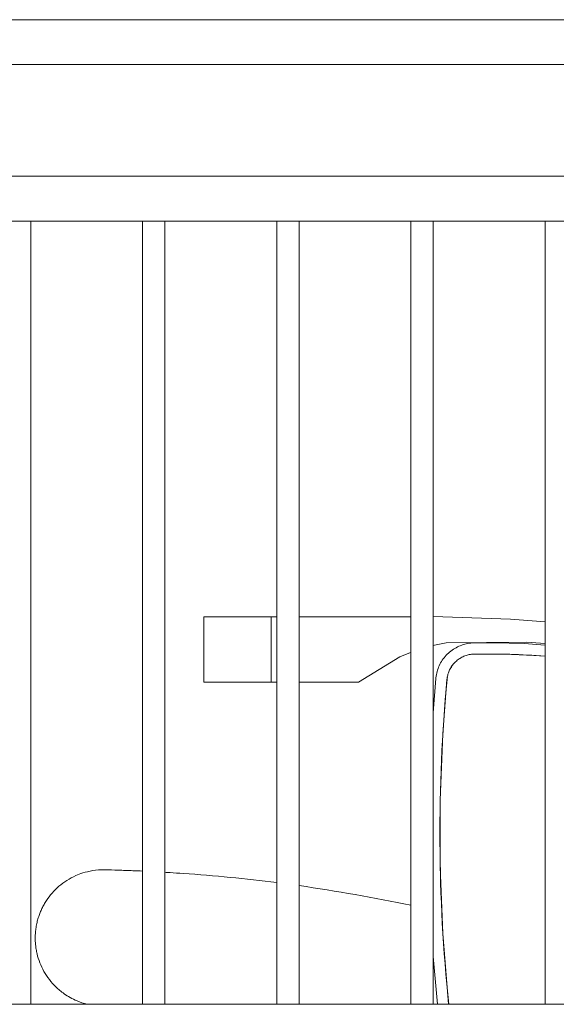
# Model space of a CAD drawing. Units: millimetres. Extents: x -1299114 to 797775, y -2065825 to 31501.
# Drawn here: x 101 to 101, y 186 to 187 of the extents above; entities that cross this region are included whole.
import ezdxf

# ---------------------------------------------------------------- set-up
doc = ezdxf.new("R2010")
doc.units = ezdxf.units.MM
doc.header["$LTSCALE"] = 0.05
doc.layers.add('CM_Mobilier', color=7, linetype='Continuous', lineweight=5)

# ---------------------------------------------------------------- blocks, each defined once
blk = doc.blocks.new('Gradins 11 rangées - Gradins 11 rangées-248205-Coupe A')
at = {"layer": 'CM_Mobilier'}
for p, q in [((-3.86991, 2.8), (-4.76991, 2.8)), ((-4.72991, 2.76), (-3.90991, 2.76)), ((-3.90991, 2.66), (-4.72991, 2.66)), ((-4.72991, 2.62), (-3.90991, 2.62)), ((-4.60991, 1.92), (-4.60991, 2.62)), ((-4.50991, 2.62), (-4.50991, 1.92)), ((-4.48991, 1.92), (-4.48991, 2.62)), ((-4.38991, 2.62), (-4.38991, 1.92)), ((-4.36991, 1.92), (-4.36991, 2.62)), ((-4.26991, 2.62), (-4.26991, 1.92)), ((-4.24991, 1.92), (-4.24991, 2.62)), ((-4.14991, 2.62), (-4.14991, 1.92)), ((-4.45502, 2.26622), (-4.45502, 2.20775)), ((-4.45502, 2.26622), (-4.39502, 2.26622)), ((-4.39502, 2.26622), (-4.38991, 2.26622)), ((-4.39502, 2.20775), (-4.39502, 2.26622)), ((-4.36991, 2.26622), (-4.27628, 2.26622)), ((-4.27628, 2.26622), (-4.2699, 2.26634)), ((-4.23847, 2.24314), (-4.25021, 2.24063)), ((-4.24766, 2.21115), (-4.24991, 2.18034)), ((-4.24766, 2.21115), (-4.24991, 2.18034)), ((-4.24766, 2.21115), (-4.24991, 2.18034)), ((-4.24766, 2.21115), (-4.24991, 2.18034)), ((-4.24766, 2.21115), (-4.24991, 2.18034)), ((-4.24766, 2.21115), (-4.24991, 2.18034)), ((-4.24766, 2.21115), (-4.24991, 2.18034)), ((-4.24766, 2.21115), (-4.24991, 2.18034)), ((-4.24766, 2.21115), (-4.24991, 2.18034)), ((-4.24766, 2.21115), (-4.24991, 2.18034)), ((-4.24766, 2.21115), (-4.24991, 2.18034)), ((-4.24766, 2.21115), (-4.24991, 2.18034)), ((-4.24766, 2.21115), (-4.24991, 2.18034)), ((-4.23771, 2.21023), (-4.23763, 2.21088)), ((-4.23771, 2.21023), (-4.23763, 2.21088)), ((-4.23771, 2.21023), (-4.23763, 2.21088)), ((-4.23771, 2.21023), (-4.23763, 2.21088)), ((-4.23771, 2.21023), (-4.23763, 2.21088)), ((-4.23771, 2.21023), (-4.23763, 2.21088)), ((-4.23771, 2.21023), (-4.23763, 2.21088)), ((-4.23771, 2.21023), (-4.23763, 2.21088)), ((-4.23771, 2.21023), (-4.23763, 2.21088)), ((-4.23771, 2.21023), (-4.23763, 2.21088)), ((-4.23771, 2.21023), (-4.23763, 2.21088)), ((-4.23771, 2.21023), (-4.23763, 2.21088)), ((-4.39502, 2.20775), (-4.45502, 2.20775)), ((-4.38991, 2.20775), (-4.39502, 2.20775)), ((-4.31675, 2.20775), (-4.36991, 2.20775)), ((-4.2438, 2.08962), (-4.2438, 2.09736)), ((-4.2438, 2.08962), (-4.2438, 2.09736)), ((-4.2438, 2.08962), (-4.2438, 2.09736)), ((-4.2438, 2.08962), (-4.2438, 2.09736)), ((-4.2438, 2.08962), (-4.2438, 2.09736)), ((-4.2438, 2.08962), (-4.2438, 2.09736)), ((-4.2438, 2.08962), (-4.2438, 2.09736)), ((-4.2438, 2.08962), (-4.2438, 2.09736)), ((-4.2438, 2.08962), (-4.2438, 2.09736)), ((-4.2438, 2.08962), (-4.2438, 2.09736)), ((-4.2438, 2.08962), (-4.2438, 2.09736)), ((-4.2438, 2.08962), (-4.2438, 2.09736)), ((-4.24991, 1.96263), (-4.24618, 1.92)), ((-3.86991, 1.92), (-4.76991, 1.92))]:
    blk.add_line(p, q, dxfattribs=at)
for points in [[(-4.24989, 2.26648), (-4.18087, 2.26417), (-4.14981, 2.26172)], [(-4.21346, 2.24291), (-4.21486, 2.24285), (-4.21626, 2.24274), (-4.21765, 2.24258), (-4.21903, 2.24235), (-4.2204, 2.24208), (-4.22176, 2.24175), (-4.22311, 2.24136), (-4.22444, 2.24092), (-4.22575, 2.24043), (-4.22704, 2.23989), (-4.22831, 2.23929), (-4.22955, 2.23865), (-4.23076, 2.23796), (-4.23195, 2.23721), (-4.23311, 2.23643), (-4.23423, 2.23559), (-4.23532, 2.23471), (-4.23638, 2.23379), (-4.23739, 2.23283), (-4.23837, 2.23183), (-4.2393, 2.23078), (-4.2402, 2.22971), (-4.24105, 2.22859), (-4.24185, 2.22745), (-4.24261, 2.22627), (-4.24332, 2.22507), (-4.24398, 2.22383), (-4.24459, 2.22257), (-4.24515, 2.22129), (-4.24566, 2.21999), (-4.24612, 2.21866), (-4.24652, 2.21732), (-4.24687, 2.21597), (-4.24717, 2.2146), (-4.24741, 2.21322), (-4.24759, 2.21183), (-4.24766, 2.21115)], [(-4.21346, 2.24291), (-4.21486, 2.24285), (-4.21626, 2.24274), (-4.21765, 2.24258), (-4.21903, 2.24235), (-4.2204, 2.24208), (-4.22176, 2.24175), (-4.22311, 2.24136), (-4.22444, 2.24092), (-4.22575, 2.24043), (-4.22704, 2.23989), (-4.22831, 2.23929), (-4.22955, 2.23865), (-4.23076, 2.23796), (-4.23195, 2.23721), (-4.23311, 2.23643), (-4.23423, 2.23559), (-4.23532, 2.23471), (-4.23638, 2.23379), (-4.23739, 2.23283), (-4.23837, 2.23183), (-4.2393, 2.23078), (-4.2402, 2.22971), (-4.24105, 2.22859), (-4.24185, 2.22745), (-4.24261, 2.22627), (-4.24332, 2.22507), (-4.24398, 2.22383), (-4.24459, 2.22257), (-4.24515, 2.22129), (-4.24566, 2.21999), (-4.24612, 2.21866), (-4.24652, 2.21732), (-4.24687, 2.21597), (-4.24717, 2.2146), (-4.24741, 2.21322), (-4.24759, 2.21183), (-4.24766, 2.21115)], [(-4.21346, 2.24291), (-4.21486, 2.24285), (-4.21626, 2.24274), (-4.21765, 2.24258), (-4.21903, 2.24235), (-4.2204, 2.24208), (-4.22176, 2.24175), (-4.22311, 2.24136), (-4.22444, 2.24092), (-4.22575, 2.24043), (-4.22704, 2.23989), (-4.22831, 2.23929), (-4.22955, 2.23865), (-4.23076, 2.23796), (-4.23195, 2.23721), (-4.23311, 2.23643), (-4.23423, 2.23559), (-4.23532, 2.23471), (-4.23638, 2.23379), (-4.23739, 2.23283), (-4.23837, 2.23183), (-4.2393, 2.23078), (-4.2402, 2.22971), (-4.24105, 2.22859), (-4.24185, 2.22745), (-4.24261, 2.22627), (-4.24332, 2.22507), (-4.24398, 2.22383), (-4.24459, 2.22257), (-4.24515, 2.22129), (-4.24566, 2.21999), (-4.24612, 2.21866), (-4.24652, 2.21732), (-4.24687, 2.21597), (-4.24717, 2.2146), (-4.24741, 2.21322), (-4.24759, 2.21183), (-4.24766, 2.21115)], [(-4.21346, 2.24291), (-4.21486, 2.24285), (-4.21626, 2.24274), (-4.21765, 2.24258), (-4.21903, 2.24235), (-4.2204, 2.24208), (-4.22176, 2.24175), (-4.22311, 2.24136), (-4.22444, 2.24092), (-4.22575, 2.24043), (-4.22704, 2.23989), (-4.22831, 2.23929), (-4.22955, 2.23865), (-4.23076, 2.23796), (-4.23195, 2.23721), (-4.23311, 2.23643), (-4.23423, 2.23559), (-4.23532, 2.23471), (-4.23638, 2.23379), (-4.23739, 2.23283), (-4.23837, 2.23183), (-4.2393, 2.23078), (-4.2402, 2.22971), (-4.24105, 2.22859), (-4.24185, 2.22745), (-4.24261, 2.22627), (-4.24332, 2.22507), (-4.24398, 2.22383), (-4.24459, 2.22257), (-4.24515, 2.22129), (-4.24566, 2.21999), (-4.24612, 2.21866), (-4.24652, 2.21732), (-4.24687, 2.21597), (-4.24717, 2.2146), (-4.24741, 2.21322), (-4.24759, 2.21183), (-4.24766, 2.21115)], [(-4.21346, 2.24291), (-4.21486, 2.24285), (-4.21626, 2.24274), (-4.21765, 2.24258), (-4.21903, 2.24235), (-4.2204, 2.24208), (-4.22176, 2.24175), (-4.22311, 2.24136), (-4.22444, 2.24092), (-4.22575, 2.24043), (-4.22704, 2.23989), (-4.22831, 2.23929), (-4.22955, 2.23865), (-4.23076, 2.23796), (-4.23195, 2.23721), (-4.23311, 2.23643), (-4.23423, 2.23559), (-4.23532, 2.23471), (-4.23638, 2.23379), (-4.23739, 2.23283), (-4.23837, 2.23183), (-4.2393, 2.23078), (-4.2402, 2.22971), (-4.24105, 2.22859), (-4.24185, 2.22745), (-4.24261, 2.22627), (-4.24332, 2.22507), (-4.24398, 2.22383), (-4.24459, 2.22257), (-4.24515, 2.22129), (-4.24566, 2.21999), (-4.24612, 2.21866), (-4.24652, 2.21732), (-4.24687, 2.21597), (-4.24717, 2.2146), (-4.24741, 2.21322), (-4.24759, 2.21183), (-4.24766, 2.21115)], [(-4.21346, 2.24291), (-4.21486, 2.24285), (-4.21626, 2.24274), (-4.21765, 2.24258), (-4.21903, 2.24235), (-4.2204, 2.24208), (-4.22176, 2.24175), (-4.22311, 2.24136), (-4.22444, 2.24092), (-4.22575, 2.24043), (-4.22704, 2.23989), (-4.22831, 2.23929), (-4.22955, 2.23865), (-4.23076, 2.23796), (-4.23195, 2.23721), (-4.23311, 2.23643), (-4.23423, 2.23559), (-4.23532, 2.23471), (-4.23638, 2.23379), (-4.23739, 2.23283), (-4.23837, 2.23183), (-4.2393, 2.23078), (-4.2402, 2.22971), (-4.24105, 2.22859), (-4.24185, 2.22745), (-4.24261, 2.22627), (-4.24332, 2.22507), (-4.24398, 2.22383), (-4.24459, 2.22257), (-4.24515, 2.22129), (-4.24566, 2.21999), (-4.24612, 2.21866), (-4.24652, 2.21732), (-4.24687, 2.21597), (-4.24717, 2.2146), (-4.24741, 2.21322), (-4.24759, 2.21183), (-4.24766, 2.21115)], [(-4.21346, 2.24291), (-4.21486, 2.24285), (-4.21626, 2.24274), (-4.21765, 2.24258), (-4.21903, 2.24235), (-4.2204, 2.24208), (-4.22176, 2.24175), (-4.22311, 2.24136), (-4.22444, 2.24092), (-4.22575, 2.24043), (-4.22704, 2.23989), (-4.22831, 2.23929), (-4.22955, 2.23865), (-4.23076, 2.23796), (-4.23195, 2.23721), (-4.23311, 2.23643), (-4.23423, 2.23559), (-4.23532, 2.23471), (-4.23638, 2.23379), (-4.23739, 2.23283), (-4.23837, 2.23183), (-4.2393, 2.23078), (-4.2402, 2.22971), (-4.24105, 2.22859), (-4.24185, 2.22745), (-4.24261, 2.22627), (-4.24332, 2.22507), (-4.24398, 2.22383), (-4.24459, 2.22257), (-4.24515, 2.22129), (-4.24566, 2.21999), (-4.24612, 2.21866), (-4.24652, 2.21732), (-4.24687, 2.21597), (-4.24717, 2.2146), (-4.24741, 2.21322), (-4.24759, 2.21183), (-4.24766, 2.21115)], [(-4.21346, 2.24291), (-4.21486, 2.24285), (-4.21626, 2.24274), (-4.21765, 2.24258), (-4.21903, 2.24235), (-4.2204, 2.24208), (-4.22176, 2.24175), (-4.22311, 2.24136), (-4.22444, 2.24092), (-4.22575, 2.24043), (-4.22704, 2.23989), (-4.22831, 2.23929), (-4.22955, 2.23865), (-4.23076, 2.23796), (-4.23195, 2.23721), (-4.23311, 2.23643), (-4.23423, 2.23559), (-4.23532, 2.23471), (-4.23638, 2.23379), (-4.23739, 2.23283), (-4.23837, 2.23183), (-4.2393, 2.23078), (-4.2402, 2.22971), (-4.24105, 2.22859), (-4.24185, 2.22745), (-4.24261, 2.22627), (-4.24332, 2.22507), (-4.24398, 2.22383), (-4.24459, 2.22257), (-4.24515, 2.22129), (-4.24566, 2.21999), (-4.24612, 2.21866), (-4.24652, 2.21732), (-4.24687, 2.21597), (-4.24717, 2.2146), (-4.24741, 2.21322), (-4.24759, 2.21183), (-4.24766, 2.21115)], [(-4.21346, 2.24291), (-4.21486, 2.24285), (-4.21626, 2.24274), (-4.21765, 2.24258), (-4.21903, 2.24235), (-4.2204, 2.24208), (-4.22176, 2.24175), (-4.22311, 2.24136), (-4.22444, 2.24092), (-4.22575, 2.24043), (-4.22704, 2.23989), (-4.22831, 2.23929), (-4.22955, 2.23865), (-4.23076, 2.23796), (-4.23195, 2.23721), (-4.23311, 2.23643), (-4.23423, 2.23559), (-4.23532, 2.23471), (-4.23638, 2.23379), (-4.23739, 2.23283), (-4.23837, 2.23183), (-4.2393, 2.23078), (-4.2402, 2.22971), (-4.24105, 2.22859), (-4.24185, 2.22745), (-4.24261, 2.22627), (-4.24332, 2.22507), (-4.24398, 2.22383), (-4.24459, 2.22257), (-4.24515, 2.22129), (-4.24566, 2.21999), (-4.24612, 2.21866), (-4.24652, 2.21732), (-4.24687, 2.21597), (-4.24717, 2.2146), (-4.24741, 2.21322), (-4.24759, 2.21183), (-4.24766, 2.21115)], [(-4.21346, 2.24291), (-4.21486, 2.24285), (-4.21626, 2.24274), (-4.21765, 2.24258), (-4.21903, 2.24235), (-4.2204, 2.24208), (-4.22176, 2.24175), (-4.22311, 2.24136), (-4.22444, 2.24092), (-4.22575, 2.24043), (-4.22704, 2.23989), (-4.22831, 2.23929), (-4.22955, 2.23865), (-4.23076, 2.23796), (-4.23195, 2.23721), (-4.23311, 2.23643), (-4.23423, 2.23559), (-4.23532, 2.23471), (-4.23638, 2.23379), (-4.23739, 2.23283), (-4.23837, 2.23183), (-4.2393, 2.23078), (-4.2402, 2.22971), (-4.24105, 2.22859), (-4.24185, 2.22745), (-4.24261, 2.22627), (-4.24332, 2.22507), (-4.24398, 2.22383), (-4.24459, 2.22257), (-4.24515, 2.22129), (-4.24566, 2.21999), (-4.24612, 2.21866), (-4.24652, 2.21732), (-4.24687, 2.21597), (-4.24717, 2.2146), (-4.24741, 2.21322), (-4.24759, 2.21183), (-4.24766, 2.21115)], [(-4.21346, 2.24291), (-4.21486, 2.24285), (-4.21626, 2.24274), (-4.21765, 2.24258), (-4.21903, 2.24235), (-4.2204, 2.24208), (-4.22176, 2.24175), (-4.22311, 2.24136), (-4.22444, 2.24092), (-4.22575, 2.24043), (-4.22704, 2.23989), (-4.22831, 2.23929), (-4.22955, 2.23865), (-4.23076, 2.23796), (-4.23195, 2.23721), (-4.23311, 2.23643), (-4.23423, 2.23559), (-4.23532, 2.23471), (-4.23638, 2.23379), (-4.23739, 2.23283), (-4.23837, 2.23183), (-4.2393, 2.23078), (-4.2402, 2.22971), (-4.24105, 2.22859), (-4.24185, 2.22745), (-4.24261, 2.22627), (-4.24332, 2.22507), (-4.24398, 2.22383), (-4.24459, 2.22257), (-4.24515, 2.22129), (-4.24566, 2.21999), (-4.24612, 2.21866), (-4.24652, 2.21732), (-4.24687, 2.21597), (-4.24717, 2.2146), (-4.24741, 2.21322), (-4.24759, 2.21183), (-4.24766, 2.21115)], [(-4.21346, 2.24291), (-4.21486, 2.24285), (-4.21626, 2.24274), (-4.21765, 2.24258), (-4.21903, 2.24235), (-4.2204, 2.24208), (-4.22176, 2.24175), (-4.22311, 2.24136), (-4.22444, 2.24092), (-4.22575, 2.24043), (-4.22704, 2.23989), (-4.22831, 2.23929), (-4.22955, 2.23865), (-4.23076, 2.23796), (-4.23195, 2.23721), (-4.23311, 2.23643), (-4.23423, 2.23559), (-4.23532, 2.23471), (-4.23638, 2.23379), (-4.23739, 2.23283), (-4.23837, 2.23183), (-4.2393, 2.23078), (-4.2402, 2.22971), (-4.24105, 2.22859), (-4.24185, 2.22745), (-4.24261, 2.22627), (-4.24332, 2.22507), (-4.24398, 2.22383), (-4.24459, 2.22257), (-4.24515, 2.22129), (-4.24566, 2.21999), (-4.24612, 2.21866), (-4.24652, 2.21732), (-4.24687, 2.21597), (-4.24717, 2.2146), (-4.24741, 2.21322), (-4.24759, 2.21183), (-4.24766, 2.21115)], [(-4.21346, 2.24291), (-4.21486, 2.24285), (-4.21626, 2.24274), (-4.21765, 2.24258), (-4.21903, 2.24235), (-4.2204, 2.24208), (-4.22176, 2.24175), (-4.22311, 2.24136), (-4.22444, 2.24092), (-4.22575, 2.24043), (-4.22704, 2.23989), (-4.22831, 2.23929), (-4.22955, 2.23865), (-4.23076, 2.23796), (-4.23195, 2.23721), (-4.23311, 2.23643), (-4.23423, 2.23559), (-4.23532, 2.23471), (-4.23638, 2.23379), (-4.23739, 2.23283), (-4.23837, 2.23183), (-4.2393, 2.23078), (-4.2402, 2.22971), (-4.24105, 2.22859), (-4.24185, 2.22745), (-4.24261, 2.22627), (-4.24332, 2.22507), (-4.24398, 2.22383), (-4.24459, 2.22257), (-4.24515, 2.22129), (-4.24566, 2.21999), (-4.24612, 2.21866), (-4.24652, 2.21732), (-4.24687, 2.21597), (-4.24717, 2.2146), (-4.24741, 2.21322), (-4.24759, 2.21183), (-4.24766, 2.21115)], [(-4.14984, 2.24243), (-4.16644, 2.24344), (-4.23847, 2.24314)], [(-4.14991, 2.24099), (-4.16856, 2.24225), (-4.19568, 2.243), (-4.21346, 2.24291)], [(-4.14991, 2.24099), (-4.16856, 2.24225), (-4.19568, 2.243), (-4.21346, 2.24291)], [(-4.14991, 2.24099), (-4.16856, 2.24225), (-4.19568, 2.243), (-4.21346, 2.24291)], [(-4.14991, 2.24099), (-4.16856, 2.24225), (-4.19568, 2.243), (-4.21346, 2.24291)], [(-4.14991, 2.24099), (-4.16856, 2.24225), (-4.19568, 2.243), (-4.21346, 2.24291)], [(-4.14991, 2.24099), (-4.16856, 2.24225), (-4.19568, 2.243), (-4.21346, 2.24291)], [(-4.14991, 2.24099), (-4.16856, 2.24225), (-4.19568, 2.243), (-4.21346, 2.24291)], [(-4.14991, 2.24099), (-4.16856, 2.24225), (-4.19568, 2.243), (-4.21346, 2.24291)], [(-4.14991, 2.24099), (-4.16856, 2.24225), (-4.19568, 2.243), (-4.21346, 2.24291)], [(-4.14991, 2.24099), (-4.16856, 2.24225), (-4.19568, 2.243), (-4.21346, 2.24291)], [(-4.14991, 2.24099), (-4.16856, 2.24225), (-4.19568, 2.243), (-4.21346, 2.24291)], [(-4.14991, 2.24099), (-4.16856, 2.24225), (-4.19568, 2.243), (-4.21346, 2.24291)], [(-4.14991, 2.24099), (-4.16856, 2.24225), (-4.19568, 2.243), (-4.21346, 2.24291)], [(-4.27022, 2.23434), (-4.27982, 2.23034), (-4.31675, 2.20775)], [(-4.23771, 2.21023), (-4.23759, 2.21122), (-4.23744, 2.21221), (-4.23725, 2.21319), (-4.23702, 2.21416), (-4.23675, 2.21512), (-4.23644, 2.21608), (-4.2361, 2.21701), (-4.23571, 2.21794), (-4.23529, 2.21885), (-4.23484, 2.21974), (-4.23435, 2.22061), (-4.23382, 2.22146), (-4.23327, 2.22229), (-4.23267, 2.22309), (-4.23205, 2.22388), (-4.2314, 2.22463), (-4.23071, 2.22536), (-4.23, 2.22606), (-4.22926, 2.22674), (-4.2285, 2.22738), (-4.2277, 2.22799), (-4.22689, 2.22857), (-4.22605, 2.22912), (-4.22519, 2.22963), (-4.22431, 2.23011), (-4.22342, 2.23055), (-4.2225, 2.23096), (-4.22157, 2.23133), (-4.22063, 2.23166), (-4.21968, 2.23195), (-4.21871, 2.23221), (-4.21773, 2.23242), (-4.21675, 2.2326), (-4.21576, 2.23274), (-4.21476, 2.23283), (-4.21376, 2.23289), (-4.21328, 2.23291)], [(-4.21328, 2.23291), (-4.18655, 2.23287), (-4.15984, 2.23176), (-4.14991, 2.23095)], [(-4.23619, 1.92), (-4.23666, 1.92393), (-4.24142, 1.98325), (-4.2438, 2.04273), (-4.2438, 2.10224), (-4.24142, 2.16172), (-4.23771, 2.21023)]]:
    blk.add_lwpolyline(points, dxfattribs=at)
for centre, radius, start, end in [((-4.21269, 2.2079), 0.025, 118.9391, 120.71777), ((-4.21269, 2.2079), 0.025, 91.06434, 93.6662), ((-4.20074, 1.56476), 0.66825, 85.63182, 91.06434), ((-4.21269, 2.2079), 0.025, 145.6411, 149.05917), ((-2.75591, 2.07247), 1.48807, 174.68863, 185.88524), ((-4.21269, 2.2079), 0.025, 170.35054, 174.68863)]:
    blk.add_arc(centre, radius, start, end, dxfattribs=at)
for points, knots in [([(-4.60503, 1.98972), (-4.60476, 1.99126), (-4.60412, 1.99422), (-4.60289, 1.99839), (-4.60153, 2.00206), (-4.59998, 2.00556), (-4.59809, 2.00919), (-4.59523, 2.01387), (-4.591, 2.01944), (-4.58491, 2.02549), (-4.57782, 2.03078), (-4.57242, 2.03368), (-4.56957, 2.03494)], [0, 0, 0, 0, 0.071429, 0.142857, 0.214286, 0.285714, 0.357143, 0.428571, 0.571429, 0.714286, 0.857143, 1, 1, 1, 1]), ([(-4.54354, 2.0401), (-4.53985, 2.04002), (-4.53202, 2.03981), (-4.5205, 2.0394), (-4.51292, 2.03908), (-4.51001, 2.03895)], [0, 0, 0, 0, 0.2, 0.4, 0.5209617, 0.5209617, 0.5209617, 0.5209617]), ([(-4.48993, 2.03789), (-4.4884, 2.0378), (-4.48302, 2.03748), (-4.47759, 2.03712), (-4.47366, 2.03684)], [0.7901144, 0.7901144, 0.7901144, 0.7901144, 0.85, 1, 1, 1, 1]), ([(-4.58717, 1.93511), (-4.59167, 1.93941), (-4.59714, 1.94664), (-4.60201, 1.957), (-4.60408, 1.96368), (-4.60517, 1.96905), (-4.6057, 1.97312), (-4.60596, 1.97693), (-4.60598, 1.98085), (-4.60571, 1.98518), (-4.6053, 1.98819), (-4.60503, 1.98972)], [0, 0, 0, 0, 0.285714, 0.428571, 0.571429, 0.642857, 0.714286, 0.785714, 0.857143, 0.928571, 1, 1, 1, 1]), ([(-4.5596, 1.91993), (-4.56281, 1.92072), (-4.57079, 1.92344), (-4.5788, 1.92815), (-4.58427, 1.93242), (-4.5863, 1.93427), (-4.58717, 1.93511)], [0.223216, 0.223216, 0.223216, 0.223216, 0.4, 0.7, 0.85, 1, 1, 1, 1])]:
    blk.add_open_spline(points, degree=3, knots=knots, dxfattribs=at)
for points in [[(-4.56957, 2.03494), (-4.56788, 2.03568), (-4.56375, 2.03734), (-4.5549, 2.03959), (-4.54755, 2.0402), (-4.54354, 2.0401)], [(-4.47366, 2.03684), (-4.44565, 2.03488), (-4.41769, 2.03214), (-4.38987, 2.02862)], [(-4.36989, 2.02596), (-4.33628, 2.02125), (-4.30306, 2.01512), (-4.26991, 2.00848)], [(-4.60286, 1.99831), (-4.6033, 1.997), (-4.60412, 1.99422), (-4.60476, 1.99126), (-4.60503, 1.98972)], [(-4.60503, 1.98972), (-4.60476, 1.99126), (-4.60412, 1.99422), (-4.6033, 1.997), (-4.60286, 1.99831)], [(-4.60286, 1.99831), (-4.6033, 1.997), (-4.60412, 1.99422), (-4.60476, 1.99126), (-4.60503, 1.98972)], [(-4.60503, 1.98972), (-4.60476, 1.99126), (-4.60412, 1.99422), (-4.6033, 1.997), (-4.60286, 1.99831)], [(-4.60286, 1.99831), (-4.6033, 1.997), (-4.60412, 1.99422), (-4.60476, 1.99126), (-4.60503, 1.98972)], [(-4.60503, 1.98972), (-4.60476, 1.99126), (-4.60412, 1.99422), (-4.6033, 1.997), (-4.60286, 1.99831)], [(-4.60286, 1.99831), (-4.6033, 1.997), (-4.60412, 1.99422), (-4.60476, 1.99126), (-4.60503, 1.98972)], [(-4.60503, 1.98972), (-4.60476, 1.99126), (-4.60412, 1.99422), (-4.6033, 1.997), (-4.60286, 1.99831)], [(-4.60286, 1.99831), (-4.6033, 1.997), (-4.60412, 1.99422), (-4.60476, 1.99126), (-4.60503, 1.98972)], [(-4.60503, 1.98972), (-4.60476, 1.99126), (-4.60412, 1.99422), (-4.6033, 1.997), (-4.60286, 1.99831)], [(-4.60286, 1.99831), (-4.6033, 1.997), (-4.60412, 1.99422), (-4.60476, 1.99126), (-4.60503, 1.98972)], [(-4.60503, 1.98972), (-4.60476, 1.99126), (-4.60412, 1.99422), (-4.6033, 1.997), (-4.60286, 1.99831)], [(-4.60286, 1.99831), (-4.6033, 1.997), (-4.60412, 1.99422), (-4.60476, 1.99126), (-4.60503, 1.98972)], [(-4.60503, 1.98972), (-4.60476, 1.99126), (-4.60412, 1.99422), (-4.6033, 1.997), (-4.60286, 1.99831)], [(-4.60286, 1.99831), (-4.6033, 1.997), (-4.60412, 1.99422), (-4.60476, 1.99126), (-4.60503, 1.98972)], [(-4.60503, 1.98972), (-4.60476, 1.99126), (-4.60412, 1.99422), (-4.6033, 1.997), (-4.60286, 1.99831)], [(-4.60286, 1.99831), (-4.6033, 1.997), (-4.60412, 1.99422), (-4.60476, 1.99126), (-4.60503, 1.98972)], [(-4.60503, 1.98972), (-4.60476, 1.99126), (-4.60412, 1.99422), (-4.6033, 1.997), (-4.60286, 1.99831)], [(-4.60286, 1.99831), (-4.6033, 1.997), (-4.60412, 1.99422), (-4.60476, 1.99126), (-4.60503, 1.98972)], [(-4.60503, 1.98972), (-4.60476, 1.99126), (-4.60412, 1.99422), (-4.6033, 1.997), (-4.60286, 1.99831)], [(-4.60286, 1.99831), (-4.6033, 1.997), (-4.60412, 1.99422), (-4.60476, 1.99126), (-4.60503, 1.98972)], [(-4.60503, 1.98972), (-4.60476, 1.99126), (-4.60412, 1.99422), (-4.6033, 1.997), (-4.60286, 1.99831)], [(-4.60286, 1.99831), (-4.6033, 1.997), (-4.60412, 1.99422), (-4.60476, 1.99126), (-4.60503, 1.98972)], [(-4.60593, 1.98092), (-4.60589, 1.98229), (-4.60571, 1.98518), (-4.6053, 1.98819), (-4.60503, 1.98972)], [(-4.60503, 1.98972), (-4.6053, 1.98819), (-4.60571, 1.98518), (-4.60589, 1.98229), (-4.60593, 1.98092)], [(-4.60593, 1.98092), (-4.60589, 1.98229), (-4.60571, 1.98518), (-4.6053, 1.98819), (-4.60503, 1.98972)], [(-4.60503, 1.98972), (-4.6053, 1.98819), (-4.60571, 1.98518), (-4.60589, 1.98229), (-4.60593, 1.98092)], [(-4.60593, 1.98092), (-4.60589, 1.98229), (-4.60571, 1.98518), (-4.6053, 1.98819), (-4.60503, 1.98972)], [(-4.60503, 1.98972), (-4.6053, 1.98819), (-4.60571, 1.98518), (-4.60589, 1.98229), (-4.60593, 1.98092)], [(-4.60593, 1.98092), (-4.60589, 1.98229), (-4.60571, 1.98518), (-4.6053, 1.98819), (-4.60503, 1.98972)], [(-4.60503, 1.98972), (-4.6053, 1.98819), (-4.60571, 1.98518), (-4.60589, 1.98229), (-4.60593, 1.98092)], [(-4.60593, 1.98092), (-4.60589, 1.98229), (-4.60571, 1.98518), (-4.6053, 1.98819), (-4.60503, 1.98972)], [(-4.60503, 1.98972), (-4.6053, 1.98819), (-4.60571, 1.98518), (-4.60589, 1.98229), (-4.60593, 1.98092)], [(-4.60593, 1.98092), (-4.60589, 1.98229), (-4.60571, 1.98518), (-4.6053, 1.98819), (-4.60503, 1.98972)], [(-4.60503, 1.98972), (-4.6053, 1.98819), (-4.60571, 1.98518), (-4.60589, 1.98229), (-4.60593, 1.98092)], [(-4.60593, 1.98092), (-4.60589, 1.98229), (-4.60571, 1.98518), (-4.6053, 1.98819), (-4.60503, 1.98972)], [(-4.60503, 1.98972), (-4.6053, 1.98819), (-4.60571, 1.98518), (-4.60589, 1.98229), (-4.60593, 1.98092)], [(-4.60593, 1.98092), (-4.60589, 1.98229), (-4.60571, 1.98518), (-4.6053, 1.98819), (-4.60503, 1.98972)], [(-4.60503, 1.98972), (-4.6053, 1.98819), (-4.60571, 1.98518), (-4.60589, 1.98229), (-4.60593, 1.98092)], [(-4.60593, 1.98092), (-4.60589, 1.98229), (-4.60571, 1.98518), (-4.6053, 1.98819), (-4.60503, 1.98972)], [(-4.60503, 1.98972), (-4.6053, 1.98819), (-4.60571, 1.98518), (-4.60589, 1.98229), (-4.60593, 1.98092)], [(-4.60593, 1.98092), (-4.60589, 1.98229), (-4.60571, 1.98518), (-4.6053, 1.98819), (-4.60503, 1.98972)], [(-4.60503, 1.98972), (-4.6053, 1.98819), (-4.60571, 1.98518), (-4.60589, 1.98229), (-4.60593, 1.98092)], [(-4.60593, 1.98092), (-4.60589, 1.98229), (-4.60571, 1.98518), (-4.6053, 1.98819), (-4.60503, 1.98972)], [(-4.60503, 1.98972), (-4.6053, 1.98819), (-4.60571, 1.98518), (-4.60589, 1.98229), (-4.60593, 1.98092)], [(-4.60503, 1.98972), (-4.6053, 1.98819), (-4.60571, 1.98518), (-4.60589, 1.98229), (-4.60593, 1.98092)]]:
    blk.add_open_spline(points, degree=3, dxfattribs=at)

msp = doc.modelspace()

# ---------------------------------------------------------------- block references
at = {"layer": 'CM_Mobilier'}
msp.add_blockref('Gradins 11 rangées - Gradins 11 rangées-248205-Coupe A', (105.57331, 183.94913), dxfattribs=at)

doc.saveas('drawing.dxf')
